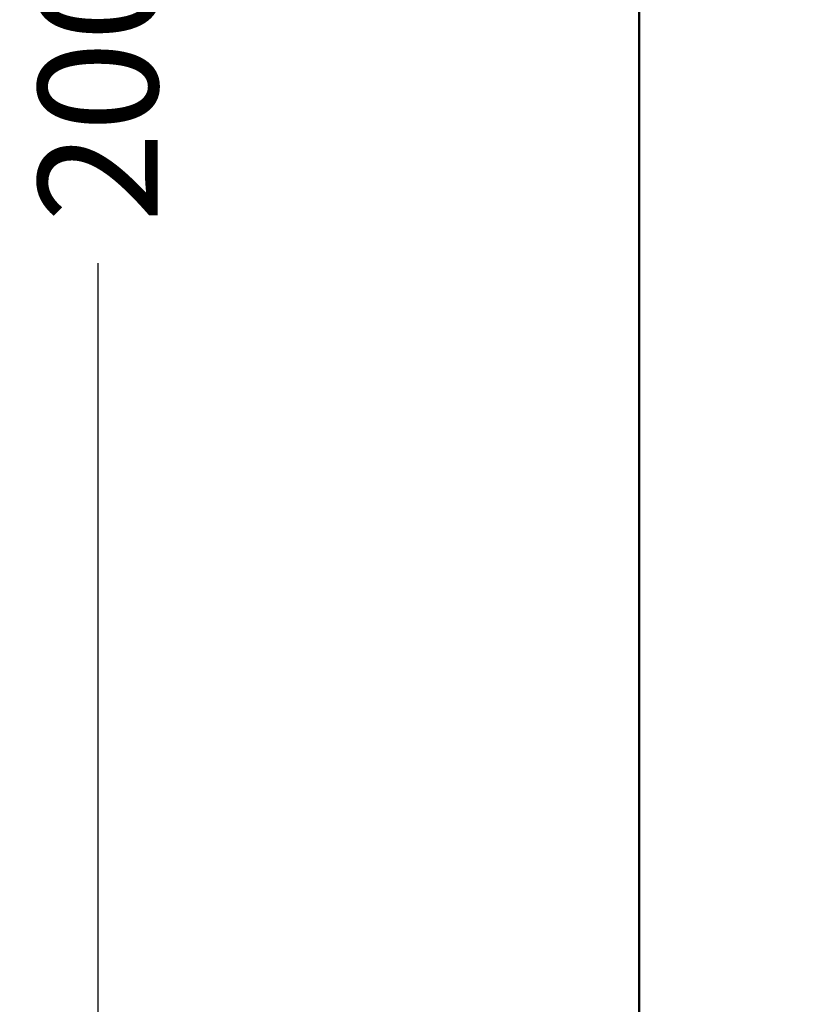
# Model space of a CAD drawing. Units: millimetres. Extents: x 17604 to 28570, y 3220 to 11342.
# Drawn here: x 17604 to 17935, y 9964 to 10376 of the extents above; entities that cross this region are included whole.
import ezdxf

# ---------------------------------------------------------------- set-up
doc = ezdxf.new("R2010")
doc.units = ezdxf.units.MM
doc.header["$PDMODE"] = 34
doc.linetypes.add('HIDDEN', pattern=[9.525, 6.35, -3.175])
doc.layers.get('Defpoints').update_dxf_attribs({"color": 255})
doc.layers.add('BSS CYCLE STANDS', color=7, linetype='Continuous', lineweight=9)
doc.styles.get("Standard").update_dxf_attribs({"font": 'Artifakt Element Regular.ttf'})
doc.dimstyles.new('Steetsure 1-1_B', dxfattribs={"dimtxt": 50, "dimasz": 40, "dimexe": 25, "dimexo": 25, "dimgap": 10, "dimtad": 0, "dimtoh": 1, "dimdec": 0, "dimzin": 0, "dimdsep": 46, "dimtxsty": 'Standard', "dimcen": 0, "dimclrd": 251, "dimclre": 251, "dimclrt": 7, "dimadec": 1, "dimazin": 0, "dimtfac": 1, "dimtdec": 0, "dimtofl": 0, "dimtmove": 0, "dimatfit": 3, "dimfxl": 1, "dimtolj": 1, "dimtzin": 0, "dimarcsym": 0})

# ---------------------------------------------------------------- blocks, each defined once
blk = doc.blocks.new('*D4127')
at = {"layer": 'BSS CYCLE STANDS', "color": 251, "lineweight": -2, "transparency": 16777216}
for p, q in [((17838.69, 11341.65), (17612.25, 11341.65)), ((17637.25, 11301.65), (17637.25, 10459.4)), ((17637.25, 9431.65), (17637.25, 10273.9)), ((17838.69, 9391.65), (17612.25, 9391.65))]:
    blk.add_line(p, q, dxfattribs=at)
at = {"layer": 'BSS CYCLE STANDS', "color": 251, "transparency": 16777216}
for points in [[(17630.59, 11301.65), (17643.92, 11301.65), (17637.25, 11341.65)], [(17630.59, 9431.65), (17643.92, 9431.65), (17637.25, 9391.65)]]:
    blk.add_solid(points, dxfattribs=at)
at = {"layer": 'Defpoints', "color": 0, "transparency": 16777216}
for p in [(17637.25, 11341.65), (17863.69, 11341.65, -15355.31), (17863.69, 9391.65, -15355.31)]:
    blk.add_point(p, dxfattribs=at)
at = {"layer": 'BSS CYCLE STANDS', "color": 7, "transparency": 16777216, "insert": (17637.25, 10366.65), "char_height": 50, "attachment_point": 5, "rotation": 90}
blk.add_mtext('\\A1;2000', dxfattribs=at)

msp = doc.modelspace()

# ---------------------------------------------------------------- linework, layer by layer
at = {"layer": 'BSS CYCLE STANDS', "color": 8, "linetype": 'HIDDEN', "ltscale": 0.1, "const_width": 1, "elevation": -15355.31}
msp.add_lwpolyline([(17863.69, 9391.65), (17863.69, 11341.65), (22063.69, 11341.65), (22063.69, 9391.65)], dxfattribs=at)

# ---------------------------------------------------------------- dimensions: what is measured, and where the dimension line sits
at = {"layer": 'BSS CYCLE STANDS'}
dim = msp.add_linear_dim(base=(17637.25, 11341.65), p1=(17863.69, 9391.65, -15355.31), p2=(17863.69, 11341.65, -15355.31), angle=90, text='2000', dimstyle='Steetsure 1-1_B', dxfattribs=at)
dim.commit()
dim.dimension.update_dxf_attribs({"geometry": '*D4127', "text_midpoint": (17637.25, 10366.65)})

doc.saveas('drawing.dxf')
